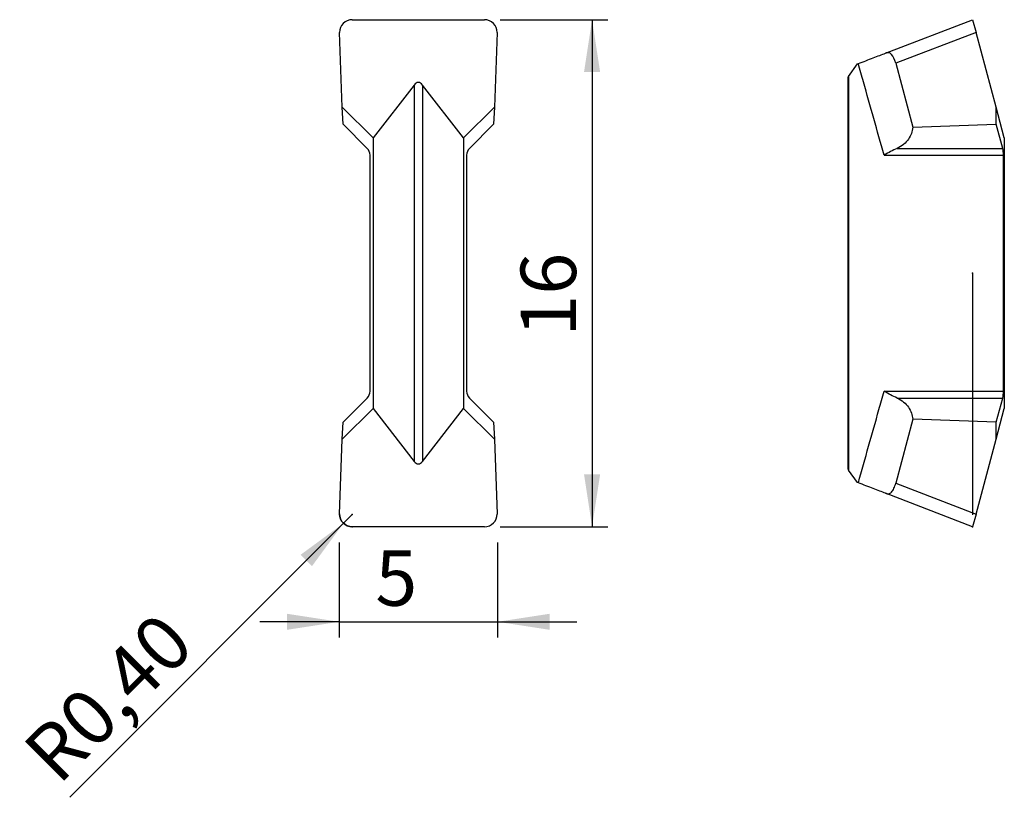
# Model space of a CAD drawing. Units: millimetres. Extents: x 99.3 to 161.5, y 97.5 to 146.7.
import ezdxf

# ---------------------------------------------------------------- set-up
doc = ezdxf.new("R2010")
doc.units = ezdxf.units.MM
doc.header["$PDSIZE"] = -1
doc.linetypes.add('SLD-Durchgehend', pattern=[0])
doc.linetypes.add('SLD-Punktstrich', pattern=[19.05, 15.24, -1.27, 1.27, -1.27])
doc.layers.add('1', color=4, linetype='Continuous')
doc.layers.add('2', color=7, linetype='SLD-Durchgehend')
doc.styles.add('SLDTEXTSTYLE0', font='TXT', dxfattribs={"width": 0.75})
doc.dimstyles.new('SLDDIMSTYLE0', dxfattribs={"dimtxt": 3.5, "dimasz": 3.302, "dimexe": 0, "dimexo": 0.0625, "dimgap": 0.875, "dimtad": 1, "dimlfac": 0.5, "dimrnd": 1e-09, "dimzin": 12, "dimdsep": 46, "dimtxsty": 'SLDTEXTSTYLE0', "dimsah": 1, "dimcen": 0, "dimadec": 0, "dimazin": 3, "dimtfac": 1, "dimtofl": 0, "dimtmove": 0, "dimatfit": 3, "dimfxl": 1, "dimfrac": 2, "dimtolj": 1, "dimtzin": 12, "dimarcsym": 0})
doc.dimstyles.new('SLDDIMSTYLE1', dxfattribs={"dimtxt": 3.5, "dimasz": 3.302, "dimexe": 0, "dimexo": 0.0625, "dimgap": 0.875, "dimtad": 1, "dimlfac": 0.5, "dimrnd": 1e-09, "dimzin": 12, "dimdsep": 46, "dimtxsty": 'SLDTEXTSTYLE0', "dimsah": 1, "dimcen": 0.09, "dimadec": 0, "dimazin": 3, "dimtfac": 1, "dimtmove": 0, "dimatfit": 0, "dimfxl": 1, "dimfrac": 2, "dimtolj": 1, "dimtzin": 12, "dimarcsym": 0})
doc.dimstyles.new('SLDDIMSTYLE2', dxfattribs={"dimtxt": 3.5, "dimasz": 3.302, "dimexe": 0, "dimexo": 0.0625, "dimgap": 0.875, "dimtad": 1, "dimlfac": 0.5, "dimrnd": 1e-09, "dimzin": 12, "dimdsep": 46, "dimtxsty": 'SLDTEXTSTYLE0', "dimsah": 1, "dimcen": 0.09, "dimadec": 0, "dimazin": 3, "dimtfac": 1, "dimtofl": 0, "dimtmove": 0, "dimatfit": 3, "dimfxl": 1, "dimfrac": 2, "dimtolj": 1, "dimtzin": 12, "dimarcsym": 0})

# ---------------------------------------------------------------- blocks, each defined once
blk = doc.blocks.new('_D')
at = {"layer": '2', "color": 7, "true_color": 0xffffff}
for q in [(120.321, 115.443), (102.492, 97.614)]:
    blk.add_line((119.758, 114.879), q, dxfattribs=at)
blk.add_solid([(119.758, 114.879), (117.063, 112.903), (117.782, 112.185)], dxfattribs=at)
at = {"layer": '2', "color": 7, "true_color": 0xffffff, "insert": (99.325, 100.781, 5.766), "char_height": 3.5, "attachment_point": 1, "rotation": 45, "style": 'SLDTEXTSTYLE0'}
blk.add_mtext('R0,40', dxfattribs=at)
blk = doc.blocks.new('_D_1')
at = {"layer": '2', "color": 7, "true_color": 0xffffff}
for p, q in [((119.496, 113.673), (119.496, 107.673)), ((129.496, 113.673), (129.496, 107.673)), ((119.496, 108.673), (114.496, 108.673)), ((119.496, 108.673), (129.496, 108.673)), ((129.496, 108.673), (134.496, 108.673))]:
    blk.add_line(p, q, dxfattribs=at)
for points in [[(119.496, 108.673), (116.194, 109.181), (116.194, 108.165)], [(129.496, 108.673), (132.798, 108.165), (132.798, 109.181)]]:
    blk.add_solid(points, dxfattribs=at)
at = {"layer": '2', "color": 7, "true_color": 0xffffff, "insert": (121.781, 113.185, 5.56), "char_height": 3.5, "attachment_point": 1, "style": 'SLDTEXTSTYLE0'}
blk.add_mtext('5', dxfattribs=at)
blk = doc.blocks.new('_D_2')
at = {"layer": '2', "color": 7, "true_color": 0xffffff}
for p, q in [((129.671, 146.673), (136.467, 146.673)), ((135.467, 146.673), (135.467, 114.673)), ((129.671, 114.673), (136.467, 114.673))]:
    blk.add_line(p, q, dxfattribs=at)
for points in [[(135.467, 146.673), (134.959, 143.371), (135.975, 143.371)], [(135.467, 114.673), (135.975, 117.975), (134.959, 117.975)]]:
    blk.add_solid(points, dxfattribs=at)
at = {"layer": '2', "color": 7, "true_color": 0xffffff, "insert": (130.956, 126.665, 5.56), "char_height": 3.5, "attachment_point": 1, "rotation": 90, "style": 'SLDTEXTSTYLE0'}
blk.add_mtext('16', dxfattribs=at)

msp = doc.modelspace()

# ---------------------------------------------------------------- linework, layer by layer
at = {"color": 7, "linetype": 'SLD-Punktstrich'}
msp.add_line((159.496, 130.673), (159.496, 114.673), dxfattribs=at)
at = {"color": 7, "linetype": 'SLD-Durchgehend', "flags": 128}
msp.add_lwpolyline([(120.321, 114.673), (120.162, 114.688), (120.009, 114.734), (119.869, 114.809), (119.747, 114.909), (119.648, 115.031), (119.576, 115.169), (119.535, 115.319), (119.525, 115.473)], dxfattribs=at)
at = {"layer": '1', "color": 4, "true_color": 0x00ffff}
for p, q in [((120.321, 146.673), (128.671, 146.673)), ((153.986, 144.558), (159.496, 146.673)), ((159.496, 146.673), (159.711, 145.873)), ((119.695, 141.151), (119.525, 145.873)), ((129.467, 145.873), (129.296, 141.151)), ((159.711, 145.873), (154.642, 143.927)), ((160.976, 141.151), (159.711, 145.873)), ((151.668, 143.093), (152.218, 143.879)), ((152.218, 143.879), (152.279, 143.902)), ((154.642, 143.927), (155.725, 139.884)), ((151.668, 143.093), (151.616, 143.019)), ((151.616, 143.019), (151.616, 118.327)), ((151.668, 143.093), (151.668, 118.253)), ((124.235, 142.547), (121.637, 139.209)), ((124.235, 142.547), (124.235, 118.799)), ((124.756, 142.547), (124.756, 118.799)), ((127.354, 139.209), (124.756, 142.547)), ((119.744, 140.076), (119.695, 141.151)), ((121.637, 139.209), (119.695, 141.151)), ((129.296, 141.151), (127.354, 139.209)), ((129.296, 141.151), (129.248, 140.076)), ((160.989, 140.076), (160.976, 141.151)), ((161.496, 139.209), (160.976, 141.151)), ((121.27, 138.55), (119.744, 140.076)), ((129.248, 140.076), (127.722, 138.55)), ((155.725, 139.884), (160.989, 140.076)), ((161.398, 138.55), (160.989, 140.076)), ((121.637, 139.209), (121.637, 122.137)), ((127.354, 139.209), (127.354, 122.137)), ((161.496, 139.209), (161.496, 122.137)), ((121.446, 123.22), (121.446, 138.126)), ((127.546, 138.126), (127.546, 123.22)), ((153.906, 138.126), (161.445, 138.126)), ((154.723, 138.55), (161.398, 138.55)), ((161.445, 123.22), (161.445, 138.126)), ((153.906, 123.22), (161.445, 123.22)), ((119.744, 121.269), (121.27, 122.796)), ((127.722, 122.796), (129.248, 121.269)), ((154.723, 122.796), (161.398, 122.796)), ((160.989, 121.269), (161.398, 122.796)), ((119.695, 120.195), (121.637, 122.137)), ((121.637, 122.137), (124.235, 118.799)), ((124.756, 118.799), (127.354, 122.137)), ((127.354, 122.137), (129.296, 120.195)), ((160.976, 120.195), (161.496, 122.137)), ((119.695, 120.195), (119.744, 121.269)), ((129.248, 121.269), (129.296, 120.195)), ((155.725, 121.462), (154.642, 117.419)), ((160.989, 121.269), (155.725, 121.462)), ((160.976, 120.195), (160.989, 121.269)), ((119.525, 115.473), (119.695, 120.195)), ((129.296, 120.195), (129.467, 115.473)), ((159.711, 115.473), (160.976, 120.195)), ((151.616, 118.327), (151.668, 118.253)), ((152.218, 117.467), (151.668, 118.253)), ((152.279, 117.443), (152.218, 117.467)), ((154.642, 117.419), (159.711, 115.473)), ((159.496, 114.673), (153.986, 116.788)), ((159.711, 115.473), (159.496, 114.673)), ((128.671, 114.673), (120.321, 114.673))]:
    msp.add_line(p, q, dxfattribs=at)
for centre, start, end in [((120.846, 138.126), 0, 45), ((128.146, 138.126), 135, 180), ((120.846, 123.22), 315, 0), ((128.146, 123.22), 180, 225)]:
    msp.add_arc(centre, 0.6, start, end, dxfattribs=at)
for centre, major_axis, ratio, start_param, end_param in [((120.325, 145.896), (0.798, -0.067), 0.969661, 1.656981, 3.257713), ((128.666, 145.896), (0.798, 0.067), 0.969661, 6.167065, 7.767797), ((124.496, 139.724), (0, 2.986), 0.267949, 5.951573, 6.614798), ((161.284, 138.126), (0, 0.6), 0.267949, 4.712389, 5.497787), ((161.284, 123.22), (0, 0.6), 0.267949, 3.926991, 4.712389), ((124.496, 121.621), (0, 2.986), 0.267949, 2.80998, 3.473205), ((120.325, 115.45), (0.798, 0.067), 0.969661, 3.025473, 4.626204), ((128.666, 115.45), (0.798, -0.067), 0.969661, 4.798574, 6.399305)]:
    msp.add_ellipse(centre, major_axis=major_axis, ratio=ratio, start_param=start_param, end_param=end_param, dxfattribs=at)
for points, knots in [([(152.279, 143.902), (152.442, 143.965), (152.602, 144.026), (152.916, 144.147), (153.072, 144.207), (153.511, 144.376), (153.776, 144.477), (153.986, 144.558)], [0, 0, 0, 0, 0.25, 0.25, 0.5, 0.5, 1, 1, 1, 1]), ([(154.642, 143.927), (154.581, 144.154), (154.49, 144.369), (154.321, 144.543), (154.258, 144.577), (154.127, 144.597), (154.058, 144.585), (153.986, 144.558)], [0, 0, 0, 0, 0.5, 0.5, 0.75, 0.75, 1, 1, 1, 1]), ([(153.906, 138.126), (153.47, 139.665), (153.035, 141.205), (152.603, 142.745), (152.495, 143.131), (152.387, 143.517), (152.279, 143.902)], [0, 0, 0, 0, 0.002400003, 0.002400003, 0.002400003, 0.00300075, 0.00300075, 0.00300075, 0.00300075]), ([(155.725, 139.884), (155.69, 139.623), (155.603, 139.369), (155.279, 138.899), (155.04, 138.689), (154.723, 138.55)], [0, 0, 0, 0, 0.5, 0.5, 1, 1, 1, 1]), ([(154.723, 138.55), (154.588, 138.491), (154.454, 138.423), (154.183, 138.28), (154.043, 138.202), (153.906, 138.126)], [0, 0, 0, 0, 0.5, 0.5, 1, 1, 1, 1]), ([(152.279, 117.443), (152.71, 118.984), (153.143, 120.524), (153.579, 122.064), (153.688, 122.449), (153.797, 122.835), (153.906, 123.22)], [0, 0, 0, 0, 0.002400002, 0.002400002, 0.002400002, 0.00300075, 0.00300075, 0.00300075, 0.00300075]), ([(154.723, 122.796), (154.588, 122.855), (154.454, 122.922), (154.183, 123.066), (154.043, 123.144), (153.906, 123.22)], [0, 0, 0, 0, 0.5, 0.5, 1, 1, 1, 1]), ([(154.723, 122.796), (155.04, 122.657), (155.28, 122.446), (155.602, 121.98), (155.69, 121.722), (155.725, 121.462)], [0, 0, 0, 0, 0.5, 0.5, 1, 1, 1, 1]), ([(153.986, 116.788), (153.776, 116.869), (153.511, 116.97), (152.927, 117.194), (152.604, 117.318), (152.279, 117.443)], [0, 0, 0, 0, 0.5, 0.5, 1, 1, 1, 1]), ([(153.986, 116.788), (154.058, 116.761), (154.126, 116.748), (154.258, 116.769), (154.32, 116.802), (154.433, 116.918), (154.484, 117.001), (154.573, 117.194), (154.611, 117.305), (154.642, 117.419)], [0, 0, 0, 0, 0.25, 0.25, 0.5, 0.5, 0.75, 0.75, 1, 1, 1, 1])]:
    msp.add_open_spline(points, degree=3, knots=knots, dxfattribs=at)
for p in [(159.496, 130.673), (119.525, 115.473), (120.321, 115.443), (120.321, 115.443), (120.321, 114.673), (159.496, 114.673), (159.496, 114.673), (159.496, 114.673)]:
    msp.add_point(p, dxfattribs=at)

# ---------------------------------------------------------------- dimensions: what is measured, and where the dimension line sits
at = {"layer": '2', "color": 7, "true_color": 0xffffff}
dim = msp.add_linear_dim(base=(135.467, 114.673), p1=(128.671, 146.673), p2=(128.671, 114.673), angle=90, dimstyle='SLDDIMSTYLE2', dxfattribs=at)
dim.commit()
dim.dimension.update_dxf_attribs({"geometry": '_D_2', "text_midpoint": (135.467, 130.673), "dimtype": 160})
dim = msp.add_radius_dim(center=(120.321, 115.443), mpoint=(119.758, 114.879), dimstyle='SLDDIMSTYLE0', dxfattribs=at)
dim.commit()
dim.dimension.update_dxf_attribs({"geometry": '_D', "text_midpoint": (107.551, 102.673), "dimtype": 164})
dim = msp.add_linear_dim(base=(129.496, 108.673), p1=(119.496, 114.673), p2=(129.496, 114.673), dimstyle='SLDDIMSTYLE1', dxfattribs=at)
dim.commit()
dim.dimension.update_dxf_attribs({"geometry": '_D_1', "text_midpoint": (124.496, 108.673), "dimtype": 160})

doc.saveas('drawing.dxf')
